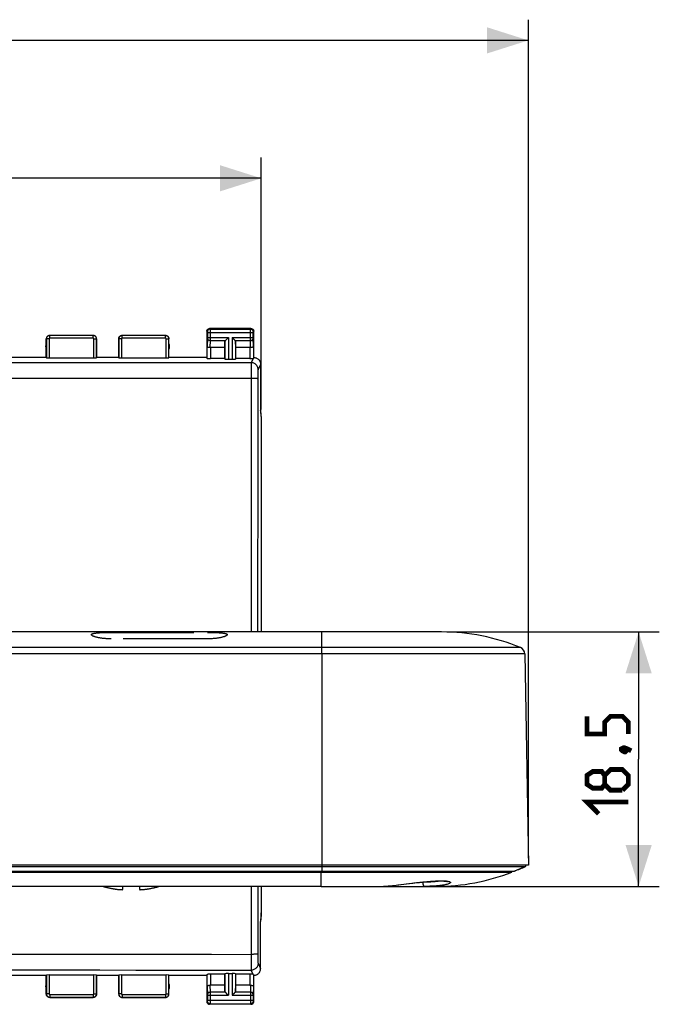
# Model space of a CAD drawing. Units: millimetres. Extents: x -37 to 204, y -1 to 206.
# Drawn here: x 157 to 204, y 132 to 204 of the extents above; entities that cross this region are included whole.
import ezdxf

# ---------------------------------------------------------------- set-up
doc = ezdxf.new("R2010")
doc.units = ezdxf.units.MM
doc.header["$LTSCALE"] = 16.335
doc.linetypes.add('CENTER', pattern=[0.6, 0.375, -0.075, 0.075, -0.075])
doc.layers.get('0').update_dxf_attribs({"linetype": 'CONTINUOUS'})
for name, color, linetype in [('ASSI', 7, 'CONTINUOUS'), ('CURVA_AUX_TASTI', 7, 'CONTINUOUS'), ('DRAFT', 7, 'CONTINUOUS'), ('RACCORDO', 7, 'CONTINUOUS')]:
    doc.layers.add(name, color=color, linetype=linetype)
doc.styles.get("Standard").update_dxf_attribs({"font": 'txt', "width": 0.8})
doc.dimstyles.new('DIMSTYLE_1', dxfattribs={"dimtxt": 3, "dimasz": 3, "dimexe": 0.18, "dimexo": 0.0625, "dimgap": 0.09, "dimtad": 1, "dimdsep": 46, "dimtxsty": 'STANDARD', "dimblk": '_FILLED', "dimblk1": '_FILLED', "dimblk2": '_FILLED', "dimcen": 0.09, "dimadec": 0, "dimazin": 0, "dimtfac": 1, "dimtofl": 0, "dimtmove": 0, "dimatfit": 3, "dimldrblk": '_FILLED', "dimfxl": 1, "dimtolj": 1, "dimarcsym": 0})
doc.dimstyles.new('DIMSTYLE_2', dxfattribs={"dimtxt": 3, "dimasz": 3, "dimexe": 0.18, "dimexo": 0.0625, "dimgap": 0.09, "dimtad": 1, "dimdec": 1, "dimdsep": 46, "dimtxsty": 'STANDARD', "dimblk": '_FILLED', "dimblk1": '_FILLED', "dimblk2": '_FILLED', "dimcen": 0.09, "dimadec": 0, "dimazin": 0, "dimtfac": 1, "dimtdec": 1, "dimtofl": 0, "dimtmove": 0, "dimatfit": 3, "dimldrblk": '_FILLED', "dimfxl": 1, "dimtolj": 1, "dimarcsym": 0})

# ---------------------------------------------------------------- blocks, each defined once
blk = doc.blocks.new('_FILLED')
at = {"color": 0, "linetype": 'BYBLOCK'}
blk.add_solid([(0, 0), (-1, 0.317), (-1, -0.317)], dxfattribs=at)
blk = doc.blocks.new('*D0')
at = {"color": 7, "linetype": 'CONTINUOUS'}
for p, q in [((130.114, 175.534), (130.114, 193.807)), ((174.914, 175.534), (174.914, 193.807)), ((130.114, 192.307), (152.514, 192.307)), ((174.914, 192.307), (152.514, 192.307))]:
    blk.add_line(p, q, dxfattribs=at)
at = {"color": 7, "linetype": 'CONTINUOUS', "xscale": 3, "yscale": 3, "zscale": 3, "rotation": 180}
blk.add_blockref('_FILLED', (130.114, 192.307), dxfattribs=at)
at = {"color": 7, "linetype": 'CONTINUOUS', "xscale": 3, "yscale": 3, "zscale": 3}
blk.add_blockref('_FILLED', (174.914, 192.307), dxfattribs=at)
blk = doc.blocks.new('*D1')
at = {"color": 7, "linetype": 'CONTINUOUS'}
for p, q in [((110.738, 142.998), (110.738, 203.807)), ((194.289, 142.998), (194.289, 203.807)), ((110.738, 202.307), (152.514, 202.307)), ((194.289, 202.307), (152.514, 202.307))]:
    blk.add_line(p, q, dxfattribs=at)
at = {"color": 7, "linetype": 'CONTINUOUS', "xscale": 3, "yscale": 3, "zscale": 3, "rotation": 180}
blk.add_blockref('_FILLED', (110.738, 202.307), dxfattribs=at)
at = {"color": 7, "linetype": 'CONTINUOUS', "xscale": 3, "yscale": 3, "zscale": 3}
blk.add_blockref('_FILLED', (194.289, 202.307), dxfattribs=at)
blk = doc.blocks.new('*D2')
at = {"color": 7, "linetype": 'CONTINUOUS'}
for p, q in [((188.494, 159.413), (203.789, 159.413)), ((202.289, 159.413), (202.289, 150.188)), ((202.289, 140.963), (202.289, 150.188)), ((184.108, 140.963), (203.789, 140.963))]:
    blk.add_line(p, q, dxfattribs=at)
at = {"color": 7, "linetype": 'CONTINUOUS', "xscale": 3, "yscale": 3, "zscale": 3}
for p, rotation in [((202.289, 159.413), 90), ((202.289, 140.963), 270)]:
    blk.add_blockref('_FILLED', p, dxfattribs=dict(at, rotation=rotation))

msp = doc.modelspace()

# ---------------------------------------------------------------- linework, layer by layer
at = {"color": 7, "linetype": 'CONTINUOUS'}
for p, q in [((174.914, 175.034), (174.914, 159.413)), ((187.994, 159.413), (117.033, 159.413)), ((194.022, 157.826), (194.289, 142.498)), ((194.289, 142.498), (110.738, 142.498)), ((194.088, 142.406), (193.282, 142.076)), ((179.264, 140.963), (125.764, 140.963)), ((163.614, 140.915), (163.6, 140.915)), ((163.614, 140.915), (163.656, 140.904)), ((164.258, 140.777), (164.275, 140.775)), ((164.397, 140.759), (164.441, 140.754)), ((164.441, 140.754), (164.482, 140.749)), ((164.482, 140.749), (164.52, 140.745)), ((164.52, 140.745), (164.557, 140.742)), ((164.557, 140.742), (164.593, 140.739)), ((164.593, 140.739), (164.628, 140.736)), ((164.628, 140.736), (164.664, 140.733)), ((164.664, 140.733), (164.699, 140.731)), ((164.699, 140.731), (164.735, 140.728)), ((164.735, 140.728), (164.771, 140.726)), ((164.771, 140.726), (164.807, 140.725)), ((164.864, 140.731), (164.864, 140.963)), ((166.064, 140.963), (166.064, 140.731)), ((166.12, 140.725), (166.161, 140.727)), ((166.161, 140.727), (166.202, 140.729)), ((166.202, 140.729), (166.242, 140.732)), ((166.242, 140.732), (166.282, 140.735)), ((166.282, 140.735), (166.323, 140.738)), ((166.323, 140.738), (166.363, 140.741)), ((166.363, 140.741), (166.405, 140.745)), ((166.405, 140.745), (166.448, 140.749)), ((166.448, 140.749), (166.494, 140.754)), ((166.494, 140.754), (166.542, 140.76)), ((166.652, 140.775), (166.669, 140.777)), ((166.669, 140.777), (166.718, 140.785)), ((167.327, 140.915), (167.313, 140.915)), ((174.914, 140.963), (174.914, 138.791))]:
    msp.add_line(p, q, dxfattribs=at)
at = {"color": 253, "linetype": 'CONTINUOUS'}
msp.add_line((179.314, 157.826), (179.314, 142.498), dxfattribs=at)
at = {"color": 7, "linetype": 'CONTINUOUS', "const_width": 0.35}
for points in [[(201.539, 152.009), (201.539, 152.866), (201.111, 153.295), (200.254, 153.295), (199.825, 152.866), (199.825, 152.009), (198.539, 152.009), (198.539, 153.295)], [(201.039, 150.938), (201.182, 151.009), (201.254, 151.009), (201.396, 150.866), (201.396, 150.795), (201.325, 150.723), (201.254, 150.723), (201.111, 150.795), (201.039, 150.866), (201.039, 150.938)], [(201.254, 151.009), (201.468, 150.938), (201.754, 150.795)], [(199.825, 148.366), (199.611, 148.081), (198.968, 148.081), (198.539, 148.366), (198.539, 149.009), (198.968, 149.295), (199.611, 149.295), (199.825, 149.009), (200.254, 149.438), (201.111, 149.438), (201.539, 149.009), (201.539, 148.366), (201.111, 147.938)], [(201.111, 147.938), (200.254, 147.938), (199.825, 148.366), (199.825, 149.009)], [(199.396, 146.223), (198.539, 147.081), (201.539, 147.081)]]:
    msp.add_lwpolyline(points, dxfattribs=at)
at = {"color": 7, "linetype": 'CONTINUOUS'}
for points in [[(163.656, 140.904), (163.698, 140.893), (163.741, 140.883), (163.783, 140.873), (163.826, 140.862), (163.869, 140.853), (163.912, 140.843), (163.956, 140.834), (163.999, 140.825), (164.043, 140.816), (164.086, 140.808), (164.13, 140.799)], [(164.13, 140.799), (164.173, 140.792), (164.215, 140.784), (164.258, 140.777)], [(164.275, 140.775), (164.301, 140.771), (164.326, 140.768), (164.35, 140.765), (164.397, 140.759)], [(164.807, 140.725), (164.816, 140.725), (164.826, 140.726), (164.835, 140.727), (164.845, 140.729), (164.854, 140.73), (164.864, 140.731)], [(166.064, 140.731), (166.073, 140.73), (166.082, 140.729), (166.092, 140.727), (166.101, 140.726), (166.11, 140.725), (166.12, 140.725)], [(166.542, 140.76), (166.568, 140.763), (166.595, 140.767), (166.623, 140.771), (166.652, 140.775)], [(166.718, 140.785), (166.766, 140.794), (166.815, 140.803), (166.863, 140.812), (166.91, 140.821), (166.957, 140.831), (167.002, 140.84), (167.046, 140.85), (167.089, 140.86), (167.13, 140.869), (167.17, 140.879), (167.208, 140.888)], [(167.208, 140.888), (167.244, 140.897), (167.28, 140.906), (167.313, 140.915)]]:
    msp.add_lwpolyline(points, dxfattribs=at)
for centre, radius, start, end in [((172.914, 175.034), 2, 0, 12.81962), ((187.994, 144.413), 15, 67.59041, 90), ((187.6, 155.963), 15, 270, 291.4822), ((165.464, 147.663), 7, 253.18635, 254.55787), ((165.464, 147.663), 7, 285.44213, 286.81365), ((172.914, 138.791), 2, 347.18038, 360)]:
    msp.add_arc(centre, radius, start, end, dxfattribs=at)
at = {"layer": 'ASSI', "color": 253, "linetype": 'CONTINUOUS'}
for p, q in [((171.163, 181.413), (171.203, 181.373)), ((171.203, 181.373), (174.124, 181.373)), ((171.203, 181.37), (171.203, 181.365)), ((171.203, 181.365), (171.203, 181.351)), ((171.203, 181.351), (171.204, 181.279)), ((174.124, 181.373), (174.164, 181.413)), ((174.124, 181.334), (174.124, 181.36)), ((159.314, 180.663), (159.319, 180.657)), ((159.319, 180.657), (159.319, 179.297)), ((159.519, 180.657), (159.319, 180.657)), ((159.519, 180.657), (159.519, 179.286)), ((159.563, 180.913), (159.569, 180.907)), ((159.569, 180.707), (159.569, 180.907)), ((162.708, 180.907), (159.569, 180.907)), ((162.708, 180.707), (159.569, 180.707)), ((162.708, 180.907), (162.714, 180.913)), ((162.708, 180.707), (162.708, 180.907)), ((162.758, 179.286), (162.758, 180.657)), ((162.758, 180.657), (162.958, 180.657)), ((162.958, 180.657), (162.964, 180.663)), ((162.958, 179.297), (162.958, 180.657)), ((164.564, 180.663), (164.569, 180.657)), ((164.569, 180.657), (164.569, 179.297)), ((164.769, 180.657), (164.569, 180.657)), ((164.769, 180.657), (164.769, 179.286)), ((164.813, 180.913), (164.819, 180.907)), ((164.819, 180.707), (164.819, 180.907)), ((167.958, 180.907), (164.819, 180.907)), ((167.958, 180.707), (164.819, 180.707)), ((167.958, 180.907), (167.964, 180.913)), ((167.958, 180.707), (167.958, 180.907)), ((168.008, 179.286), (168.008, 180.657)), ((168.008, 180.657), (168.208, 180.657)), ((168.208, 180.657), (168.214, 180.663)), ((168.208, 179.297), (168.208, 180.657)), ((170.964, 181.213), (171.003, 181.173)), ((171.003, 180.714), (170.985, 180.122)), ((171.003, 181.168), (171.003, 181.165)), ((171.003, 181.165), (171.003, 181.161)), ((171.003, 181.161), (171.004, 181.155)), ((171.004, 180.726), (171.003, 180.72)), ((171.003, 180.72), (171.003, 180.717)), ((171.003, 180.717), (171.003, 180.714)), ((171.004, 181.155), (171.004, 181.15)), ((171.004, 181.15), (171.004, 181.138)), ((171.004, 181.138), (171.004, 181.126)), ((171.004, 181.126), (171.004, 180.746)), ((171.004, 181.123), (174.323, 181.123)), ((171.004, 180.757), (172.527, 180.757)), ((171.004, 180.746), (171.004, 180.735)), ((171.004, 180.735), (171.004, 180.726)), ((171.204, 181.279), (171.204, 180.714)), ((172.527, 180.757), (172.527, 179.182)), ((172.8, 180.757), (172.8, 179.182)), ((172.8, 180.757), (174.323, 180.757)), ((174.123, 181.184), (174.124, 181.334)), ((174.123, 180.664), (174.123, 181.184)), ((174.124, 180.541), (174.123, 180.664)), ((174.323, 181.148), (174.324, 181.155)), ((174.323, 181.138), (174.323, 181.148)), ((174.323, 181.126), (174.323, 181.138)), ((174.323, 180.746), (174.323, 181.126)), ((174.323, 180.734), (174.323, 180.746)), ((174.324, 180.725), (174.323, 180.734)), ((174.324, 181.173), (174.364, 181.213)), ((174.324, 181.155), (174.324, 181.162)), ((174.324, 180.72), (174.324, 180.725)), ((174.324, 180.716), (174.324, 180.72)), ((174.342, 180.122), (174.324, 180.716)), ((170.985, 179.247), (170.985, 180.122)), ((171.203, 180.541), (171.188, 180.033)), ((171.203, 180.541), (172.31, 180.541)), ((171.235, 180.035), (171.235, 179.234)), ((172.277, 180.471), (172.277, 179.195)), ((173.017, 180.541), (174.124, 180.541)), ((173.05, 180.471), (173.05, 179.195)), ((174.092, 180.035), (174.092, 179.234)), ((174.139, 180.033), (174.124, 180.541)), ((174.342, 180.122), (174.342, 179.247)), ((174.329, 179.243), (174.177, 178.938)), ((160.689, 178.921), (156.18, 178.919)), ((165.177, 178.925), (160.689, 178.921)), ((169.669, 178.931), (165.177, 178.925)), ((174.177, 178.938), (169.669, 178.931)), ((174.177, 178.766), (174.176, 178.613)), ((174.176, 178.613), (174.176, 178.422)), ((174.864, 178.813), (174.677, 178.439)), ((160.688, 177.784), (156.179, 177.783)), ((165.176, 177.786), (160.688, 177.784)), ((169.669, 177.788), (165.176, 177.786)), ((174.177, 177.791), (169.669, 177.788)), ((174.176, 178.422), (174.177, 177.791)), ((174.66, 177.867), (174.655, 173.136)), ((174.661, 178.008), (174.66, 177.867)), ((174.662, 178.096), (174.661, 178.008)), ((174.663, 178.177), (174.662, 178.096)), ((174.174, 140.963), (174.177, 135.867)), ((174.655, 140.963), (174.659, 136.056)), ((148.848, 136.042), (158.202, 136.042)), ((158.202, 136.042), (163.195, 136.041)), ((174.177, 135.867), (174.176, 135.404)), ((174.276, 136.035), (174.177, 136.035)), ((174.659, 136.056), (174.66, 135.911)), ((174.66, 135.911), (174.661, 135.773)), ((174.661, 135.773), (174.663, 135.688)), ((174.663, 135.688), (174.664, 135.611)), ((174.176, 135.404), (174.177, 134.895)), ((174.664, 135.611), (174.666, 135.543)), ((174.677, 135.386), (174.864, 135.013)), ((159.319, 134.529), (159.319, 133.168)), ((159.519, 134.539), (159.519, 133.168)), ((162.758, 133.168), (162.758, 134.539)), ((162.958, 133.168), (162.958, 134.529)), ((164.569, 134.529), (164.569, 133.168)), ((164.769, 134.539), (164.769, 133.168)), ((168.008, 133.168), (168.008, 134.539)), ((168.208, 133.168), (168.208, 134.529)), ((170.985, 133.703), (170.985, 134.578)), ((171.235, 134.591), (171.235, 133.79)), ((172.277, 134.631), (172.277, 133.355)), ((172.527, 134.644), (172.527, 133.068)), ((172.8, 134.644), (172.8, 133.068)), ((173.05, 134.631), (173.05, 133.355)), ((174.092, 134.591), (174.092, 133.79)), ((174.177, 134.895), (174.177, 134.887)), ((174.329, 134.582), (174.177, 134.887)), ((174.342, 134.579), (174.342, 133.703)), ((170.985, 133.703), (171.003, 133.111)), ((171.188, 133.793), (171.203, 133.285)), ((174.139, 133.793), (174.124, 133.285)), ((174.342, 133.703), (174.324, 133.109)), ((159.319, 133.168), (159.314, 133.163)), ((159.519, 133.168), (159.319, 133.168)), ((159.569, 132.918), (159.563, 132.913)), ((159.569, 133.118), (159.569, 132.918)), ((159.569, 133.118), (162.708, 133.118)), ((159.569, 132.918), (162.708, 132.918)), ((162.708, 133.118), (162.708, 132.918)), ((162.714, 132.913), (162.708, 132.918)), ((162.758, 133.168), (162.958, 133.168)), ((162.964, 133.163), (162.958, 133.168)), ((164.569, 133.168), (164.564, 133.163)), ((164.769, 133.168), (164.569, 133.168)), ((164.819, 132.918), (164.813, 132.913)), ((164.819, 133.118), (164.819, 132.918)), ((164.819, 133.118), (167.958, 133.118)), ((164.819, 132.918), (167.958, 132.918)), ((167.958, 133.118), (167.958, 132.918)), ((167.964, 132.913), (167.958, 132.918)), ((168.008, 133.168), (168.208, 133.168)), ((168.214, 133.163), (168.208, 133.168)), ((171.003, 133.111), (171.003, 133.108)), ((171.003, 133.108), (171.003, 133.104)), ((171.003, 133.104), (171.004, 133.096)), ((171.004, 133.096), (171.004, 133.087)), ((171.004, 133.087), (171.004, 133.074)), ((171.004, 133.074), (171.004, 132.7)), ((171.004, 133.068), (172.527, 133.068)), ((171.203, 133.285), (171.204, 133.161)), ((172.31, 133.285), (171.203, 133.285)), ((171.204, 133.161), (171.204, 132.641)), ((172.8, 133.068), (174.323, 133.068)), ((174.124, 133.285), (173.017, 133.285)), ((174.124, 133.285), (174.123, 133.193)), ((174.123, 133.193), (174.124, 132.556)), ((174.324, 133.104), (174.323, 133.097)), ((174.323, 133.097), (174.323, 133.085)), ((174.323, 133.085), (174.323, 133.073)), ((174.323, 133.073), (174.323, 132.692)), ((174.324, 133.109), (174.324, 133.104)), ((171.003, 132.652), (170.964, 132.613)), ((171.004, 132.67), (171.003, 132.663)), ((171.004, 132.702), (174.323, 132.702)), ((171.004, 132.7), (171.004, 132.687)), ((171.004, 132.687), (171.004, 132.677)), ((171.004, 132.677), (171.004, 132.67)), ((171.203, 132.452), (171.163, 132.413)), ((171.204, 132.641), (171.203, 132.491)), ((171.203, 132.491), (171.203, 132.465)), ((171.203, 132.452), (174.124, 132.452)), ((174.124, 132.556), (174.124, 132.475)), ((174.124, 132.475), (174.124, 132.458)), ((174.124, 132.452), (174.164, 132.413)), ((174.323, 132.692), (174.323, 132.677)), ((174.323, 132.677), (174.324, 132.669)), ((174.324, 132.669), (174.324, 132.662)), ((174.324, 132.652), (174.364, 132.613))]:
    msp.add_line(p, q, dxfattribs=at)
at = {"layer": 'ASSI', "color": 7, "linetype": 'CONTINUOUS'}
for p, q in [((174.164, 181.413), (171.163, 181.413)), ((159.314, 179.313), (159.314, 180.663)), ((162.714, 180.913), (159.563, 180.913)), ((162.964, 180.663), (162.964, 179.313)), ((164.564, 180.663), (164.564, 179.313)), ((167.964, 180.913), (164.813, 180.913)), ((168.214, 179.313), (168.214, 180.663)), ((170.964, 181.213), (170.964, 179.313)), ((172.39, 180.621), (172.507, 180.737)), ((172.507, 180.737), (172.527, 180.757)), ((172.821, 180.737), (172.8, 180.757)), ((172.937, 180.621), (172.821, 180.737)), ((174.364, 179.313), (174.364, 181.213)), ((172.264, 180.035), (171.235, 180.035)), ((172.264, 180.035), (172.277, 180.471)), ((172.264, 179.234), (172.264, 180.035)), ((173.064, 180.035), (173.05, 180.471)), ((173.064, 179.234), (173.064, 180.035)), ((174.092, 180.035), (173.064, 180.035)), ((159.314, 179.313), (156.564, 179.313)), ((159.314, 179.313), (159.319, 179.297)), ((159.519, 179.286), (162.758, 179.286)), ((162.964, 179.313), (162.958, 179.297)), ((164.564, 179.313), (162.964, 179.313)), ((164.564, 179.313), (164.569, 179.297)), ((164.769, 179.286), (168.008, 179.286)), ((168.214, 179.313), (168.208, 179.297)), ((170.964, 179.313), (168.214, 179.313)), ((170.964, 179.313), (170.985, 179.247)), ((172.264, 179.234), (171.235, 179.234)), ((172.264, 179.234), (172.277, 179.195)), ((173.064, 179.234), (173.05, 179.195)), ((174.092, 179.234), (173.064, 179.234)), ((172.527, 179.182), (172.8, 179.182)), ((174.864, 178.813), (174.864, 175.413)), ((174.864, 175.413), (174.881, 175.033)), ((174.903, 139.279), (174.864, 138.413)), ((174.864, 135.013), (174.864, 138.413)), ((159.314, 134.513), (156.564, 134.513)), ((159.314, 134.513), (159.319, 134.529)), ((159.314, 133.163), (159.314, 134.513)), ((159.519, 134.539), (162.758, 134.539)), ((162.958, 134.529), (162.964, 134.513)), ((162.964, 134.513), (162.964, 133.163)), ((164.564, 134.513), (162.964, 134.513)), ((164.569, 134.529), (164.564, 134.513)), ((164.564, 134.513), (164.564, 133.163)), ((164.769, 134.539), (168.008, 134.539)), ((168.214, 134.513), (168.208, 134.529)), ((168.214, 133.163), (168.214, 134.513)), ((170.964, 134.513), (168.214, 134.513)), ((170.985, 134.578), (170.964, 134.513)), ((170.964, 134.513), (170.964, 132.613)), ((172.264, 134.591), (171.235, 134.591)), ((172.264, 134.591), (172.277, 134.631)), ((172.264, 133.79), (172.264, 134.591)), ((172.527, 134.644), (172.8, 134.644)), ((173.064, 134.591), (173.05, 134.631)), ((173.064, 133.79), (173.064, 134.591)), ((174.092, 134.591), (173.064, 134.591)), ((174.364, 132.613), (174.364, 134.513)), ((172.264, 133.79), (171.235, 133.79)), ((172.277, 133.355), (172.264, 133.79)), ((173.05, 133.355), (173.064, 133.79)), ((174.092, 133.79), (173.064, 133.79)), ((162.714, 132.913), (159.563, 132.913)), ((167.964, 132.913), (164.813, 132.913)), ((172.39, 133.205), (172.507, 133.088)), ((172.507, 133.088), (172.527, 133.068)), ((172.82, 133.088), (172.8, 133.068)), ((172.937, 133.205), (172.82, 133.088)), ((174.164, 132.413), (171.163, 132.413))]:
    msp.add_line(p, q, dxfattribs=at)
for points in [[(170.964, 181.213), (170.965, 181.233), (170.968, 181.254), (170.973, 181.274), (170.981, 181.294), (170.99, 181.313), (171.002, 181.331), (171.015, 181.347), (171.03, 181.361), (171.046, 181.374), (171.063, 181.386), (171.082, 181.395), (171.102, 181.403), (171.122, 181.408), (171.143, 181.412), (171.163, 181.413)], [(174.164, 181.413), (174.184, 181.412), (174.205, 181.408), (174.225, 181.403), (174.245, 181.395), (174.264, 181.386), (174.281, 181.374), (174.297, 181.361), (174.312, 181.347), (174.325, 181.331), (174.337, 181.313), (174.346, 181.294), (174.354, 181.274), (174.359, 181.254), (174.362, 181.233), (174.364, 181.213)], [(159.563, 180.913), (159.538, 180.911), (159.512, 180.907), (159.486, 180.901), (159.462, 180.891), (159.438, 180.879), (159.416, 180.865), (159.396, 180.848), (159.378, 180.83), (159.362, 180.81), (159.347, 180.788), (159.335, 180.764), (159.326, 180.74), (159.319, 180.714), (159.315, 180.689), (159.314, 180.663)], [(162.964, 180.663), (162.962, 180.689), (162.958, 180.714), (162.951, 180.74), (162.942, 180.764), (162.93, 180.788), (162.915, 180.81), (162.899, 180.83), (162.881, 180.848), (162.861, 180.865), (162.839, 180.879), (162.815, 180.891), (162.791, 180.901), (162.765, 180.907), (162.739, 180.911), (162.714, 180.913)], [(164.564, 180.663), (164.565, 180.689), (164.569, 180.714), (164.576, 180.74), (164.585, 180.764), (164.597, 180.788), (164.612, 180.81), (164.628, 180.83), (164.646, 180.848), (164.666, 180.865), (164.688, 180.879), (164.712, 180.891), (164.736, 180.901), (164.762, 180.907), (164.788, 180.911), (164.813, 180.913)], [(167.964, 180.913), (167.989, 180.911), (168.015, 180.907), (168.041, 180.901), (168.065, 180.891), (168.089, 180.879), (168.111, 180.865), (168.131, 180.848), (168.149, 180.83), (168.165, 180.81), (168.18, 180.788), (168.192, 180.764), (168.201, 180.74), (168.208, 180.714), (168.212, 180.689), (168.214, 180.663)], [(171.188, 180.033), (171.168, 180.031), (171.149, 180.031), (171.129, 180.032), (171.11, 180.034), (171.091, 180.037), (171.074, 180.042), (171.057, 180.048), (171.042, 180.054), (171.028, 180.062), (171.016, 180.07), (171.006, 180.08), (170.997, 180.09), (170.991, 180.1), (170.987, 180.111), (170.985, 180.122)], [(172.31, 180.541), (172.324, 180.555), (172.339, 180.57), (172.355, 180.586), (172.372, 180.603), (172.39, 180.621)], [(173.017, 180.541), (173.003, 180.554), (172.988, 180.569), (172.972, 180.586), (172.955, 180.603), (172.937, 180.621)], [(174.342, 180.122), (174.34, 180.111), (174.336, 180.1), (174.33, 180.09), (174.321, 180.08), (174.311, 180.07), (174.299, 180.062), (174.285, 180.054), (174.27, 180.048), (174.253, 180.042), (174.236, 180.037), (174.217, 180.034), (174.198, 180.032), (174.178, 180.031), (174.159, 180.031), (174.139, 180.033)], [(174.342, 179.247), (174.341, 179.246), (174.34, 179.246), (174.338, 179.245), (174.336, 179.244), (174.333, 179.244), (174.329, 179.243)], [(174.364, 179.313), (174.407, 179.311), (174.45, 179.305), (174.492, 179.296), (174.534, 179.283), (174.575, 179.266), (174.614, 179.245), (174.651, 179.222), (174.685, 179.196), (174.717, 179.166), (174.746, 179.134), (174.773, 179.1), (174.796, 179.063), (174.817, 179.024), (174.833, 178.983), (174.847, 178.941), (174.856, 178.899), (174.862, 178.856), (174.864, 178.813)], [(174.364, 134.513), (174.407, 134.515), (174.45, 134.52), (174.492, 134.529), (174.534, 134.543), (174.575, 134.56), (174.614, 134.58), (174.651, 134.603), (174.685, 134.63), (174.717, 134.659), (174.746, 134.691), (174.773, 134.725), (174.796, 134.762), (174.817, 134.801), (174.833, 134.842), (174.847, 134.884), (174.856, 134.927), (174.862, 134.97), (174.864, 135.013)], [(174.329, 134.582), (174.333, 134.582), (174.336, 134.581), (174.338, 134.58), (174.34, 134.58), (174.341, 134.579), (174.342, 134.579)], [(170.985, 133.703), (170.987, 133.714), (170.991, 133.725), (170.997, 133.736), (171.006, 133.746), (171.016, 133.755), (171.028, 133.764), (171.042, 133.771), (171.057, 133.778), (171.074, 133.783), (171.091, 133.788), (171.11, 133.791), (171.129, 133.794), (171.149, 133.795), (171.168, 133.794), (171.188, 133.793)], [(174.139, 133.793), (174.164, 133.794), (174.188, 133.794), (174.212, 133.792), (174.236, 133.788), (174.258, 133.782), (174.278, 133.774), (174.296, 133.765), (174.311, 133.755), (174.324, 133.743), (174.333, 133.73), (174.339, 133.717), (174.342, 133.703)], [(159.563, 132.913), (159.538, 132.914), (159.512, 132.918), (159.486, 132.925), (159.462, 132.934), (159.438, 132.946), (159.416, 132.961), (159.396, 132.977), (159.378, 132.995), (159.362, 133.015), (159.347, 133.037), (159.335, 133.061), (159.326, 133.086), (159.319, 133.111), (159.315, 133.137), (159.314, 133.163)], [(162.964, 133.163), (162.962, 133.137), (162.958, 133.111), (162.951, 133.086), (162.942, 133.061), (162.93, 133.037), (162.915, 133.015), (162.899, 132.995), (162.881, 132.977), (162.861, 132.961), (162.839, 132.946), (162.815, 132.934), (162.791, 132.925), (162.765, 132.918), (162.739, 132.914), (162.714, 132.913)], [(164.564, 133.163), (164.565, 133.137), (164.569, 133.111), (164.576, 133.086), (164.585, 133.061), (164.597, 133.037), (164.612, 133.015), (164.628, 132.995), (164.646, 132.977), (164.666, 132.961), (164.688, 132.946), (164.712, 132.934), (164.736, 132.925), (164.762, 132.918), (164.788, 132.914), (164.813, 132.913)], [(167.964, 132.913), (167.989, 132.914), (168.015, 132.918), (168.041, 132.925), (168.065, 132.934), (168.089, 132.946), (168.111, 132.961), (168.131, 132.977), (168.149, 132.995), (168.165, 133.015), (168.18, 133.037), (168.192, 133.061), (168.201, 133.086), (168.208, 133.111), (168.212, 133.137), (168.214, 133.163)], [(172.31, 133.285), (172.324, 133.271), (172.339, 133.256), (172.355, 133.24), (172.372, 133.223), (172.39, 133.205)], [(173.017, 133.285), (173.003, 133.271), (172.988, 133.256), (172.972, 133.24), (172.955, 133.223), (172.937, 133.205)], [(170.964, 132.613), (170.965, 132.592), (170.968, 132.571), (170.973, 132.551), (170.981, 132.531), (170.99, 132.512), (171.002, 132.495), (171.015, 132.479), (171.03, 132.464), (171.046, 132.451), (171.063, 132.44), (171.082, 132.43), (171.102, 132.422), (171.122, 132.417), (171.143, 132.414), (171.163, 132.413)], [(174.164, 132.413), (174.184, 132.414), (174.205, 132.417), (174.225, 132.422), (174.245, 132.43), (174.264, 132.44), (174.281, 132.451), (174.297, 132.464), (174.312, 132.479), (174.325, 132.495), (174.337, 132.512), (174.346, 132.531), (174.354, 132.551), (174.359, 132.571), (174.362, 132.592), (174.364, 132.613)]]:
    msp.add_lwpolyline(points, dxfattribs=at)
at = {"layer": 'ASSI', "color": 253, "linetype": 'CONTINUOUS'}
for points in [[(171.203, 181.373), (171.177, 181.372), (171.151, 181.367), (171.126, 181.358), (171.103, 181.347), (171.081, 181.332), (171.061, 181.315), (171.044, 181.295), (171.03, 181.273), (171.018, 181.25), (171.01, 181.225), (171.005, 181.199), (171.003, 181.173)], [(171.203, 181.373), (171.203, 181.373), (171.203, 181.372), (171.203, 181.37)], [(174.124, 181.36), (174.124, 181.368), (174.124, 181.371), (174.124, 181.373), (174.124, 181.373)], [(174.124, 181.373), (174.15, 181.372), (174.176, 181.367), (174.201, 181.358), (174.224, 181.347), (174.246, 181.332), (174.266, 181.315), (174.283, 181.295), (174.297, 181.273), (174.309, 181.25), (174.317, 181.225), (174.322, 181.199), (174.324, 181.173)], [(159.569, 180.907), (159.543, 180.906), (159.517, 180.902), (159.492, 180.895), (159.467, 180.886), (159.444, 180.874), (159.422, 180.86), (159.402, 180.843), (159.383, 180.825), (159.367, 180.804), (159.352, 180.782), (159.34, 180.759), (159.331, 180.735), (159.324, 180.709), (159.32, 180.684), (159.319, 180.657)], [(159.569, 180.707), (159.563, 180.707), (159.558, 180.706), (159.553, 180.705), (159.548, 180.703), (159.544, 180.701), (159.539, 180.698), (159.535, 180.695), (159.532, 180.691), (159.528, 180.687), (159.525, 180.682), (159.523, 180.678), (159.521, 180.673), (159.52, 180.668), (159.519, 180.663), (159.519, 180.657)], [(162.958, 180.657), (162.957, 180.684), (162.953, 180.709), (162.946, 180.735), (162.937, 180.759), (162.925, 180.782), (162.91, 180.804), (162.894, 180.825), (162.875, 180.843), (162.855, 180.86), (162.833, 180.874), (162.81, 180.886), (162.785, 180.895), (162.76, 180.902), (162.734, 180.906), (162.708, 180.907)], [(162.758, 180.657), (162.758, 180.663), (162.757, 180.668), (162.756, 180.673), (162.754, 180.678), (162.752, 180.682), (162.749, 180.687), (162.745, 180.691), (162.742, 180.695), (162.738, 180.698), (162.733, 180.701), (162.729, 180.703), (162.724, 180.705), (162.719, 180.706), (162.714, 180.707), (162.708, 180.707)], [(164.819, 180.907), (164.793, 180.906), (164.767, 180.902), (164.742, 180.895), (164.717, 180.886), (164.694, 180.874), (164.672, 180.86), (164.652, 180.843), (164.633, 180.825), (164.617, 180.804), (164.602, 180.782), (164.59, 180.759), (164.581, 180.735), (164.574, 180.709), (164.57, 180.684), (164.569, 180.657)], [(164.819, 180.707), (164.813, 180.707), (164.808, 180.706), (164.803, 180.705), (164.798, 180.703), (164.794, 180.701), (164.789, 180.698), (164.785, 180.695), (164.782, 180.691), (164.778, 180.687), (164.775, 180.682), (164.773, 180.678), (164.771, 180.673), (164.77, 180.668), (164.769, 180.663), (164.769, 180.657)], [(168.208, 180.657), (168.207, 180.684), (168.203, 180.709), (168.196, 180.735), (168.187, 180.759), (168.175, 180.782), (168.16, 180.804), (168.144, 180.825), (168.125, 180.843), (168.105, 180.86), (168.083, 180.874), (168.06, 180.886), (168.035, 180.895), (168.01, 180.902), (167.984, 180.906), (167.958, 180.907)], [(168.008, 180.657), (168.008, 180.663), (168.007, 180.668), (168.006, 180.673), (168.004, 180.678), (168.002, 180.682), (167.999, 180.687), (167.995, 180.691), (167.992, 180.695), (167.988, 180.698), (167.983, 180.701), (167.979, 180.703), (167.974, 180.705), (167.969, 180.706), (167.964, 180.707), (167.958, 180.707)], [(171.003, 181.173), (171.003, 181.173), (171.003, 181.173), (171.003, 181.173), (171.003, 181.172), (171.003, 181.172), (171.003, 181.171), (171.003, 181.17), (171.003, 181.169), (171.003, 181.168)], [(171.203, 180.541), (171.177, 180.542), (171.152, 180.547), (171.127, 180.554), (171.104, 180.564), (171.082, 180.577), (171.062, 180.592), (171.045, 180.609), (171.031, 180.628), (171.019, 180.648), (171.01, 180.669), (171.005, 180.691), (171.003, 180.714)], [(171.204, 180.714), (171.203, 180.548), (171.203, 180.541)], [(174.124, 180.541), (174.15, 180.542), (174.175, 180.547), (174.2, 180.554), (174.223, 180.564), (174.245, 180.577), (174.265, 180.592), (174.282, 180.609), (174.296, 180.628), (174.308, 180.648), (174.317, 180.669), (174.322, 180.691), (174.324, 180.714)], [(174.324, 181.162), (174.324, 181.165), (174.324, 181.167), (174.324, 181.168), (174.324, 181.17), (174.324, 181.171), (174.324, 181.172), (174.324, 181.172), (174.324, 181.173), (174.324, 181.173), (174.324, 181.173)], [(174.177, 178.938), (174.177, 178.931), (174.177, 178.766)], [(174.677, 178.439), (174.674, 178.491), (174.666, 178.543), (174.652, 178.593), (174.633, 178.642), (174.61, 178.688), (174.581, 178.732), (174.548, 178.773), (174.511, 178.81), (174.47, 178.843), (174.427, 178.871), (174.38, 178.895), (174.331, 178.914), (174.281, 178.927), (174.229, 178.935), (174.177, 178.938)], [(174.177, 177.791), (174.174, 173.153), (174.172, 168.514), (174.171, 163.874), (174.17, 159.413)], [(174.659, 177.769), (174.656, 177.772), (174.647, 177.774), (174.633, 177.776), (174.614, 177.778), (174.591, 177.78), (174.563, 177.781), (174.532, 177.783), (174.496, 177.785), (174.458, 177.786), (174.416, 177.787), (174.371, 177.788), (174.325, 177.789), (174.276, 177.79), (174.177, 177.791)], [(174.677, 178.439), (174.675, 178.435), (174.674, 178.427), (174.673, 178.416), (174.672, 178.401), (174.671, 178.384), (174.669, 178.363), (174.668, 178.339), (174.667, 178.312), (174.666, 178.282), (174.665, 178.25), (174.663, 178.177)], [(174.655, 173.136), (174.651, 168.502), (174.649, 163.867), (174.648, 159.413)], [(163.195, 136.041), (168.511, 136.038), (171.301, 136.037), (174.177, 136.035)], [(174.659, 136.056), (174.656, 136.054), (174.647, 136.052), (174.633, 136.05), (174.614, 136.048), (174.591, 136.046), (174.563, 136.044), (174.532, 136.042), (174.496, 136.041), (174.458, 136.039), (174.416, 136.038), (174.371, 136.037), (174.325, 136.036), (174.276, 136.035)], [(174.677, 135.386), (174.674, 135.334), (174.666, 135.283), (174.652, 135.232), (174.633, 135.184), (174.61, 135.137), (174.581, 135.093), (174.548, 135.053), (174.511, 135.016), (174.47, 134.983), (174.427, 134.954), (174.38, 134.931), (174.331, 134.912), (174.281, 134.898), (174.229, 134.89), (174.177, 134.887)], [(174.666, 135.543), (174.667, 135.514), (174.668, 135.487), (174.669, 135.463), (174.671, 135.442), (174.672, 135.424), (174.673, 135.41), (174.674, 135.398), (174.675, 135.391), (174.677, 135.386)], [(148.846, 134.906), (153.449, 134.907), (155.794, 134.906), (158.199, 134.905), (160.666, 134.904), (163.192, 134.902), (165.804, 134.899), (168.509, 134.896), (171.3, 134.892), (174.177, 134.887)], [(159.319, 133.168), (159.32, 133.142), (159.324, 133.116), (159.331, 133.091), (159.34, 133.066), (159.352, 133.043), (159.367, 133.021), (159.383, 133.001), (159.402, 132.982), (159.422, 132.966), (159.444, 132.951), (159.467, 132.94), (159.492, 132.93), (159.517, 132.923), (159.543, 132.919), (159.569, 132.918)], [(159.519, 133.168), (159.519, 133.163), (159.52, 133.157), (159.521, 133.152), (159.523, 133.148), (159.525, 133.143), (159.528, 133.139), (159.532, 133.135), (159.535, 133.131), (159.539, 133.128), (159.544, 133.125), (159.548, 133.122), (159.553, 133.12), (159.558, 133.119), (159.563, 133.118), (159.569, 133.118)], [(162.708, 133.118), (162.714, 133.118), (162.719, 133.119), (162.724, 133.12), (162.729, 133.122), (162.733, 133.125), (162.738, 133.128), (162.742, 133.131), (162.745, 133.135), (162.749, 133.139), (162.752, 133.143), (162.754, 133.148), (162.756, 133.152), (162.757, 133.157), (162.758, 133.163), (162.758, 133.168)], [(162.708, 132.918), (162.734, 132.919), (162.76, 132.923), (162.785, 132.93), (162.81, 132.94), (162.833, 132.951), (162.855, 132.966), (162.875, 132.982), (162.894, 133.001), (162.91, 133.021), (162.925, 133.043), (162.937, 133.066), (162.946, 133.091), (162.953, 133.116), (162.957, 133.142), (162.958, 133.168)], [(164.569, 133.168), (164.57, 133.142), (164.574, 133.116), (164.581, 133.091), (164.59, 133.066), (164.602, 133.043), (164.617, 133.021), (164.633, 133.001), (164.652, 132.982), (164.672, 132.966), (164.694, 132.951), (164.717, 132.94), (164.742, 132.93), (164.767, 132.923), (164.793, 132.919), (164.819, 132.918)], [(164.769, 133.168), (164.769, 133.163), (164.77, 133.157), (164.771, 133.152), (164.773, 133.148), (164.775, 133.143), (164.778, 133.139), (164.782, 133.135), (164.785, 133.131), (164.789, 133.128), (164.794, 133.125), (164.798, 133.122), (164.803, 133.12), (164.808, 133.119), (164.813, 133.118), (164.819, 133.118)], [(167.958, 133.118), (167.964, 133.118), (167.969, 133.119), (167.974, 133.12), (167.979, 133.122), (167.983, 133.125), (167.988, 133.128), (167.992, 133.131), (167.995, 133.135), (167.999, 133.139), (168.002, 133.143), (168.004, 133.148), (168.006, 133.152), (168.007, 133.157), (168.008, 133.163), (168.008, 133.168)], [(167.958, 132.918), (167.984, 132.919), (168.01, 132.923), (168.035, 132.93), (168.06, 132.94), (168.083, 132.951), (168.105, 132.966), (168.125, 132.982), (168.144, 133.001), (168.16, 133.021), (168.175, 133.043), (168.187, 133.066), (168.196, 133.091), (168.203, 133.116), (168.207, 133.142), (168.208, 133.168)], [(171.203, 133.285), (171.177, 133.283), (171.152, 133.279), (171.127, 133.271), (171.104, 133.261), (171.082, 133.249), (171.062, 133.234), (171.045, 133.217), (171.031, 133.198), (171.019, 133.178), (171.01, 133.156), (171.005, 133.134), (171.003, 133.112)], [(174.324, 133.112), (174.322, 133.134), (174.317, 133.156), (174.308, 133.178), (174.296, 133.198), (174.282, 133.217), (174.265, 133.234), (174.245, 133.249), (174.223, 133.261), (174.2, 133.271), (174.175, 133.279), (174.15, 133.283), (174.124, 133.285)], [(171.003, 132.663), (171.003, 132.66), (171.003, 132.658), (171.003, 132.657), (171.003, 132.656), (171.003, 132.655), (171.003, 132.654), (171.003, 132.653), (171.003, 132.652), (171.003, 132.652), (171.003, 132.652)], [(171.203, 132.452), (171.177, 132.454), (171.151, 132.459), (171.126, 132.467), (171.103, 132.479), (171.081, 132.493), (171.061, 132.511), (171.044, 132.53), (171.03, 132.552), (171.018, 132.575), (171.01, 132.6), (171.005, 132.626), (171.003, 132.652)], [(171.203, 132.465), (171.203, 132.457), (171.203, 132.454), (171.203, 132.453), (171.203, 132.452)], [(174.324, 132.652), (174.322, 132.626), (174.317, 132.6), (174.309, 132.575), (174.297, 132.552), (174.283, 132.53), (174.266, 132.511), (174.246, 132.493), (174.224, 132.479), (174.201, 132.467), (174.176, 132.459), (174.15, 132.454), (174.124, 132.452)], [(174.124, 132.458), (174.124, 132.454), (174.124, 132.452)], [(174.324, 132.662), (174.324, 132.659), (174.324, 132.657), (174.324, 132.655), (174.324, 132.653), (174.324, 132.652), (174.324, 132.652)]]:
    msp.add_lwpolyline(points, dxfattribs=at)
at = {"layer": 'ASSI', "color": 7, "linetype": 'CONTINUOUS'}
for centre, start, end in [((159.764, 180.113), 154.15807, 205.84193), ((167.764, 180.113), 334.15807, 25.84193), ((159.764, 133.713), 154.15807, 205.84193), ((167.764, 133.713), 334.15807, 25.84193)]:
    msp.add_arc(centre, 0.5, start, end, dxfattribs=at)
for centre, major_axis, ratio, start_param, end_param in [((171.235, 179.891), (0.25, 0), 0.57735, 1.570796, 1.761831), ((172.527, 180.468), (0.25, 0), 0.57735, 2.617994, 3.124139), ((172.8, 180.468), (0.25, 0), 0.57735, 0.017453, 0.523599), ((174.092, 179.891), (0.25, 0), 0.57735, 1.379762, 1.570796), ((159.519, 179.297), (0.2, 0), 0.052408, -3.124139, -1.570796), ((162.758, 179.297), (0.2, 0), 0.052408, -1.570796, -0.017453), ((164.769, 179.297), (0.2, 0), 0.052408, -3.124139, -1.570796), ((168.008, 179.297), (0.2, 0), 0.052408, -1.570796, -0.017453), ((171.235, 179.247), (0.25, 0), 0.052408, -3.124139, -1.570796), ((174.092, 179.247), (0.25, 0), 0.052408, -1.570796, -0.316246), ((174.364, 178.813), (0.989, 3.043), 0.048913, 1.421751, 1.443649), ((172.527, 179.195), (0.25, 0), 0.052408, -3.124139, -1.570796), ((172.8, 179.195), (0.25, 0), 0.052408, -1.570796, -0.017453), ((159.519, 134.528), (0.2, 0), 0.052408, 1.570796, 3.124139), ((162.758, 134.528), (0.2, 0), 0.052408, 0.017453, 1.570796), ((164.769, 134.528), (0.2, 0), 0.052408, 1.570796, 3.124139), ((168.008, 134.528), (0.2, 0), 0.052408, 0.017453, 1.570796), ((171.235, 134.578), (0.25, 0), 0.052408, 1.570796, 3.124139), ((172.527, 134.631), (0.25, 0), 0.052408, 1.570796, 3.124139), ((172.8, 134.631), (0.25, 0), 0.052408, 0.017453, 1.570796), ((174.092, 134.578), (0.25, 0), 0.052408, 0.316246, 1.570796), ((174.364, 135.012), (-0.989, 3.043), 0.048913, -4.585241, -4.563344), ((171.235, 133.934), (0.25, 0), 0.57735, -1.761831, -1.570796), ((174.092, 133.934), (0.25, 0), 0.57735, -1.570796, -1.379762), ((172.527, 133.357), (0.25, 0), 0.57735, -3.124139, -2.617994), ((172.8, 133.357), (0.25, 0), 0.57735, -0.523599, -0.017453)]:
    msp.add_ellipse(centre, major_axis=major_axis, ratio=ratio, start_param=start_param, end_param=end_param, dxfattribs=at)
at = {"layer": 'CURVA_AUX_TASTI', "color": 7, "linetype": 'CENTER'}
for p, q in [((163.434, 159.371), (163.545, 159.374)), ((163.545, 159.374), (163.66, 159.377)), ((163.66, 159.377), (163.776, 159.378)), ((163.776, 159.378), (163.894, 159.379)), ((163.894, 159.379), (171.014, 159.38)), ((171.014, 159.38), (171.133, 159.379)), ((171.133, 159.379), (171.251, 159.378)), ((171.251, 159.378), (171.367, 159.377)), ((171.367, 159.377), (171.482, 159.374)), ((171.014, 158.912), (164.014, 158.912))]:
    msp.add_line(p, q, dxfattribs=at)
for points in [[(164.014, 158.912), (163.955, 158.912), (163.897, 158.913), (163.839, 158.914), (163.781, 158.917), (163.724, 158.92), (163.667, 158.923), (163.61, 158.927), (163.554, 158.932), (163.498, 158.937), (163.443, 158.943), (163.39, 158.949), (163.337, 158.956), (163.285, 158.963), (163.235, 158.971), (163.186, 158.979), (163.138, 158.988), (163.092, 158.997), (163.047, 159.007), (163.003, 159.017), (162.962, 159.027), (162.929, 159.035), (162.897, 159.044), (162.867, 159.053), (162.838, 159.062), (162.81, 159.071), (162.784, 159.08), (162.76, 159.09), (162.737, 159.099), (162.715, 159.108), (162.695, 159.118), (162.677, 159.127), (162.66, 159.136), (162.642, 159.148), (162.627, 159.159), (162.615, 159.169), (162.604, 159.18), (162.597, 159.19), (162.592, 159.201), (162.589, 159.211), (162.589, 159.221), (162.591, 159.23), (162.596, 159.24), (162.604, 159.249), (162.613, 159.257), (162.626, 159.266), (162.64, 159.274), (162.658, 159.281), (162.677, 159.289), (162.699, 159.296), (162.724, 159.303), (162.75, 159.309), (162.779, 159.315), (162.81, 159.321), (162.843, 159.326), (162.878, 159.331), (162.915, 159.336), (162.954, 159.341), (162.995, 159.345), (163.038, 159.349), (163.082, 159.353), (163.128, 159.356), (163.176, 159.359), (163.225, 159.362), (163.275, 159.365), (163.327, 159.367), (163.38, 159.369), (163.434, 159.371)], [(171.482, 159.374), (171.593, 159.371), (171.647, 159.369), (171.7, 159.367), (171.751, 159.365), (171.802, 159.362), (171.851, 159.359), (171.898, 159.356), (171.945, 159.353), (171.989, 159.349), (172.032, 159.345), (172.073, 159.341), (172.112, 159.336), (172.149, 159.332), (172.184, 159.326), (172.217, 159.321), (172.248, 159.315), (172.277, 159.309), (172.303, 159.303), (172.328, 159.296), (172.35, 159.289), (172.369, 159.281), (172.387, 159.274), (172.401, 159.266), (172.414, 159.257), (172.424, 159.248), (172.431, 159.24), (172.436, 159.23), (172.438, 159.221), (172.438, 159.211), (172.435, 159.201), (172.43, 159.19), (172.423, 159.18), (172.412, 159.169), (172.4, 159.158), (172.384, 159.147), (172.367, 159.136), (172.347, 159.125), (172.324, 159.114), (172.299, 159.103), (172.272, 159.091), (172.243, 159.08), (172.211, 159.069), (172.178, 159.058), (172.142, 159.048), (172.105, 159.037), (172.065, 159.027), (172.024, 159.017), (171.981, 159.007), (171.936, 158.997), (171.889, 158.988), (171.841, 158.979), (171.792, 158.971), (171.742, 158.963), (171.69, 158.956), (171.638, 158.949), (171.584, 158.943), (171.529, 158.937), (171.473, 158.932), (171.417, 158.927), (171.36, 158.923), (171.303, 158.92), (171.246, 158.917), (171.188, 158.914), (171.13, 158.913), (171.072, 158.912), (171.014, 158.912)]]:
    msp.add_lwpolyline(points, dxfattribs=at)
at = {"layer": 'DRAFT', "color": 7, "linetype": 'CONTINUOUS'}
for p, q in [((174.914, 175.034), (174.914, 159.413)), ((194.022, 157.826), (194.289, 142.498)), ((110.939, 142.406), (194.088, 142.406)), ((111.745, 142.076), (193.282, 142.076)), ((193.093, 142.005), (193.095, 142.076)), ((194.089, 142.498), (194.088, 142.406)), ((111.934, 142.005), (193.093, 142.005)), ((174.914, 140.963), (174.914, 138.791))]:
    msp.add_line(p, q, dxfattribs=at)
at = {"layer": 'DRAFT', "color": 253, "linetype": 'CONTINUOUS'}
for p, q in [((179.264, 140.963), (179.264, 142.076)), ((179.314, 142.498), (179.314, 142.076))]:
    msp.add_line(p, q, dxfattribs=at)
at = {"layer": 'DRAFT', "color": 7, "linetype": 'CONTINUOUS'}
for centre, radius, start, end in [((172.914, 175.034), 2, 0, 12.81962), ((187.994, 156.113), 15, 290.64397, 293.9691), ((187.6, 155.963), 15, 270, 291.4822), ((172.914, 138.791), 2, 347.18038, 360)]:
    msp.add_arc(centre, radius, start, end, dxfattribs=at)
at = {"layer": 'RACCORDO', "color": 253, "linetype": 'CONTINUOUS'}
for p, q in [((179.314, 157.826), (179.314, 159.413)), ((194.022, 157.826), (111.005, 157.826)), ((193.712, 158.28), (111.315, 158.28)), ((186.653, 141.257), (186.405, 141.257))]:
    msp.add_line(p, q, dxfattribs=at)
at = {"layer": 'RACCORDO', "color": 7, "linetype": 'CONTINUOUS'}
for p, q in [((179.264, 140.963), (187.6, 140.963)), ((183.613, 140.963), (183.642, 140.963)), ((183.637, 140.963), (183.669, 140.963)), ((183.705, 140.965), (183.744, 140.966)), ((183.787, 140.968), (183.895, 140.975)), ((184.49, 141.033), (184.705, 141.058)), ((184.705, 141.058), (185.619, 141.17)), ((184.821, 141.07), (185.673, 141.174)), ((185.673, 141.174), (185.974, 141.21)), ((185.974, 141.21), (186.178, 141.233)), ((186.178, 141.233), (186.391, 141.256)), ((186.391, 141.256), (186.53, 141.27)), ((186.53, 141.27), (186.666, 141.284)), ((186.666, 141.284), (186.798, 141.296)), ((186.798, 141.296), (186.926, 141.308)), ((186.926, 141.308), (187.051, 141.318)), ((187.051, 141.318), (187.172, 141.327)), ((187.172, 141.327), (187.288, 141.335)), ((187.288, 141.335), (187.399, 141.342))]:
    msp.add_line(p, q, dxfattribs=at)
at = {"layer": 'RACCORDO', "color": 253, "linetype": 'CONTINUOUS'}
for points in [[(186.047, 141.221), (186.195, 141.238), (186.341, 141.254), (186.486, 141.27), (186.63, 141.284), (186.772, 141.298), (186.911, 141.311), (187.046, 141.322), (187.179, 141.333), (187.308, 141.342), (187.432, 141.349), (187.552, 141.356), (187.667, 141.361), (187.777, 141.364), (187.882, 141.366), (187.981, 141.367), (188.074, 141.366), (188.161, 141.363), (188.241, 141.359), (188.315, 141.354), (188.382, 141.347)], [(187.896, 141.358), (187.871, 141.353), (187.793, 141.339), (187.71, 141.325), (187.621, 141.312), (187.526, 141.301), (187.428, 141.291), (187.325, 141.282), (187.218, 141.274), (187.108, 141.268), (186.996, 141.263), (186.883, 141.26), (186.768, 141.258), (186.653, 141.257)], [(186.737, 140.963), (186.728, 140.964), (186.719, 140.969), (186.711, 140.977), (186.703, 140.988), (186.695, 141.002), (186.688, 141.019), (186.681, 141.038), (186.675, 141.06), (186.669, 141.084), (186.664, 141.11), (186.66, 141.137), (186.657, 141.166), (186.655, 141.196), (186.653, 141.226), (186.653, 141.257)], [(187.854, 141.019), (187.745, 141.007), (187.631, 140.996), (187.512, 140.987), (187.389, 140.98), (187.262, 140.973), (187.132, 140.969), (187.002, 140.965), (186.87, 140.963), (186.737, 140.963)], [(188.382, 141.347), (188.441, 141.339), (188.493, 141.329), (188.538, 141.318), (188.574, 141.307), (188.603, 141.294), (188.624, 141.279), (188.636, 141.265), (188.64, 141.249), (188.636, 141.232), (188.624, 141.215), (188.603, 141.198), (188.574, 141.18), (188.536, 141.162), (188.49, 141.145), (188.437, 141.127), (188.375, 141.109), (188.306, 141.092), (188.229, 141.076), (188.146, 141.06), (188.055, 141.045), (187.958, 141.031), (187.854, 141.019)]]:
    msp.add_lwpolyline(points, dxfattribs=at)
at = {"layer": 'RACCORDO', "color": 7, "linetype": 'CONTINUOUS'}
for points in [[(183.642, 140.963), (183.719, 140.965), (183.804, 140.969)], [(183.834, 140.971), (183.885, 140.974), (183.941, 140.979), (184.002, 140.983), (184.069, 140.989), (184.141, 140.996), (184.218, 141.004), (184.303, 141.012), (184.49, 141.033)], [(183.895, 140.975), (183.992, 140.982), (184.095, 140.991), (184.205, 141.001), (184.319, 141.013), (184.438, 141.025), (184.562, 141.039), (184.821, 141.07)], [(185.619, 141.17), (185.903, 141.204), (186.047, 141.221)], [(187.399, 141.342), (187.505, 141.348), (187.556, 141.35), (187.606, 141.352), (187.655, 141.354), (187.702, 141.355), (187.748, 141.356), (187.792, 141.357), (187.836, 141.358), (187.877, 141.358), (187.918, 141.358), (187.957, 141.358), (187.994, 141.358), (188.03, 141.357), (188.065, 141.356), (188.098, 141.355), (188.129, 141.354), (188.16, 141.352), (188.188, 141.351), (188.215, 141.349), (188.241, 141.347), (188.265, 141.344), (188.288, 141.342), (188.309, 141.34), (188.328, 141.337), (188.346, 141.334), (188.362, 141.332), (188.376, 141.329), (188.388, 141.326), (188.399, 141.324), (188.407, 141.322), (188.413, 141.32), (188.417, 141.319)]]:
    msp.add_lwpolyline(points, dxfattribs=at)
for centre, radius, start, end in [((187.994, 144.413), 15, 67.59041, 90), ((193.522, 157.818), 0.5, 1, 67.59041)]:
    msp.add_arc(centre, radius, start, end, dxfattribs=at)

# ---------------------------------------------------------------- dimensions: what is measured, and where the dimension line sits
at = {"color": 7, "linetype": 'CONTINUOUS'}
for base, p1, p2, angle, dimstyle, picture, middle in [((110.738, 202.307), (194.289, 142.998), (110.738, 142.998), 180, 'DIMSTYLE_2', '*D1', (148.228, 203.057)), ((130.114, 192.307), (174.914, 175.534), (130.114, 175.534), 180, 'DIMSTYLE_1', '*D0', (148.121, 193.057)), ((202.289339248, 159.412681913), (184.107544759, 140.962681913), (188.494085825, 159.412681913), 90, 'DIMSTYLE_2', '*D2', (201.539339248, 146.223396198))]:
    dim = msp.add_linear_dim(base=base, p1=p1, p2=p2, angle=angle, dimstyle=dimstyle, dxfattribs=at)
    dim.commit()
    dim.dimension.update_dxf_attribs({"geometry": picture, "text_midpoint": middle, "dimtype": 160})

doc.saveas('drawing.dxf')
